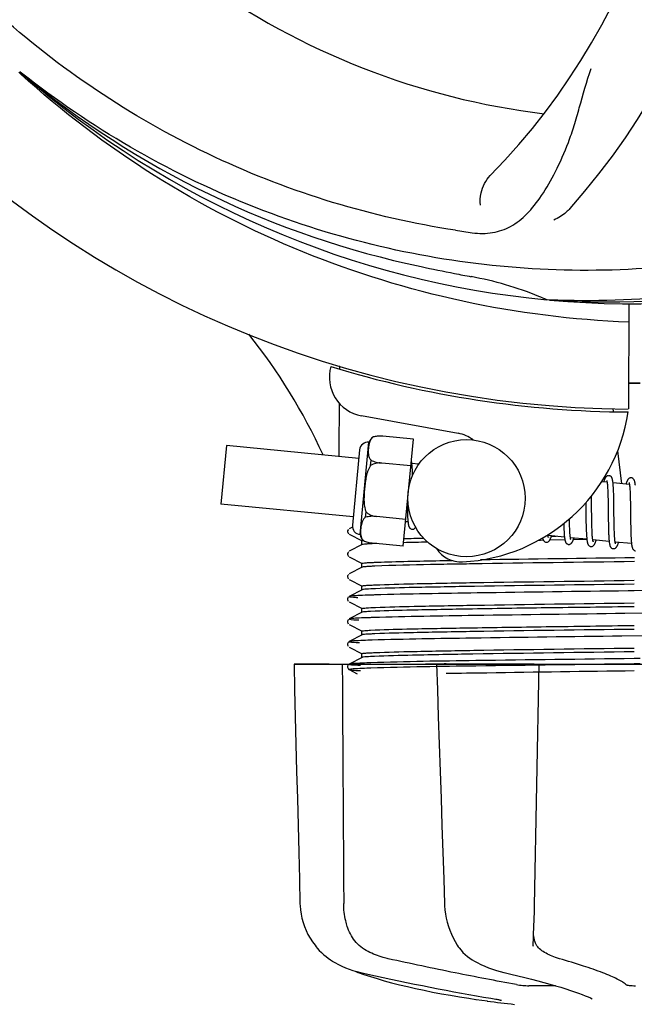
# Model space of a CAD drawing. Units: millimetres. Extents: x -5 to 3905, y -5 to 5405.
# Drawn here: x 1137 to 1200, y 1587 to 1688 of the extents above; entities that cross this region are included whole.
import ezdxf

# ---------------------------------------------------------------- set-up
doc = ezdxf.new("R2010")
doc.units = ezdxf.units.MM
doc.layers.add('COTAS', color=7, linetype='Continuous')
doc.styles.add('ARIAL', font='arial.ttf')
doc.dimstyles.new('Diseño_PlanosFabricacion', dxfattribs={"dimtxt": 40, "dimasz": 45, "dimexe": 10, "dimexo": 10, "dimgap": 10, "dimtad": 1, "dimtih": 1, "dimtoh": 1, "dimdec": 0, "dimzin": 1, "dimdsep": 46, "dimtxsty": 'ARIAL', "dimcen": 15, "dimadec": 0, "dimazin": 0, "dimtp": 0.05, "dimtm": 0.05, "dimtfac": 1, "dimtdec": 0, "dimtofl": 0, "dimtmove": 0, "dimatfit": 3, "dimfxl": 0, "dimtolj": 1, "dimarcsym": 0})

# ---------------------------------------------------------------- blocks, each defined once
blk = doc.blocks.new('*D3')
at = {"layer": 'COTAS', "color": 0, "lineweight": -2}
for p, q in [((2235.11, 1909.83), (2235.11, 1423.98)), ((440.11, 1637.83), (440.11, 1423.98)), ((485.11, 1433.98), (2190.11, 1433.98))]:
    blk.add_line(p, q, dxfattribs=at)
at = {"layer": 'COTAS', "color": 0}
for points in [[(485.11, 1441.48), (485.11, 1426.48), (440.11, 1433.98)], [(2190.11, 1441.48), (2190.11, 1426.48), (2235.11, 1433.98)]]:
    blk.add_solid(points, dxfattribs=at)
at = {"layer": 'Defpoints', "color": 0}
for p in [(2235.11, 1919.83), (440.11, 1647.83), (2235.11, 1433.98)]:
    blk.add_point(p, dxfattribs=at)
at = {"layer": 'COTAS', "color": 0, "insert": (1337.61, 1464.4), "char_height": 40, "attachment_point": 5, "style": 'ARIAL'}
blk.add_mtext('\\A1;1795 mm', dxfattribs=at)

msp = doc.modelspace()

# ---------------------------------------------------------------- linework, layer by layer
for p, q in [((1137.25, 1682.12), (1137.06, 1682.3)), ((1137.34, 1682.21), (1137.15, 1682.36)), ((1191.42, 1658.99), (1191.18, 1659)), ((1199.56, 1658.62), (1199.5, 1647.84)), ((1169.9, 1652.17), (1169.9, 1652.26)), ((1197.91, 1647.88), (1197.94, 1647.57)), ((1182.08, 1645.34), (1172.16, 1647.15)), ((1173.37, 1644.97), (1173.37, 1644.98)), ((1173.38, 1644.97), (1173.37, 1644.97)), ((1177.48, 1644.75), (1174.35, 1645.05)), ((1176.43, 1633.81), (1177.48, 1644.75)), ((1158.33, 1644.09), (1157.75, 1638.11)), ((1171.89, 1642.78), (1158.33, 1644.09)), ((1172.02, 1634.98), (1172.93, 1644.44)), ((1171.97, 1643.65), (1171.23, 1635.94)), ((1198.4, 1643.55), (1198.79, 1640.19)), ((1173.09, 1642.06), (1173.14, 1642.58)), ((1174.23, 1642.29), (1174.23, 1642.31)), ((1177.22, 1642.02), (1174.23, 1642.3)), ((1178.04, 1642.19), (1177.32, 1642.26)), ((1177.38, 1641.5), (1177.37, 1641.67)), ((1177.38, 1641.32), (1177.38, 1641.5)), ((1197.32, 1640.33), (1196.76, 1640.38)), ((1197.38, 1639.71), (1197.39, 1639.56)), ((1199.61, 1640.11), (1197.93, 1640.27)), ((1195.72, 1638.64), (1195.72, 1638.94)), ((1197.39, 1639.56), (1197.39, 1639.41)), ((1197.39, 1639.41), (1197.4, 1639.24)), ((1197.4, 1639.24), (1197.4, 1639.06)), ((1197.4, 1639.06), (1197.41, 1638.87)), ((1197.41, 1638.87), (1197.42, 1638.56)), ((1197.98, 1639.52), (1197.97, 1639.68)), ((1197.99, 1639.34), (1197.98, 1639.52)), ((1198, 1639.15), (1197.99, 1639.34)), ((1198, 1638.95), (1198, 1639.15)), ((1198.01, 1638.64), (1198, 1638.95)), ((1199.66, 1639.56), (1199.67, 1639.43)), ((1199.67, 1639.43), (1199.68, 1639.29)), ((1199.68, 1639.29), (1199.68, 1639.14)), ((1199.68, 1639.14), (1199.69, 1638.99)), ((1199.69, 1638.99), (1199.69, 1638.82)), ((1199.69, 1638.82), (1199.7, 1638.56)), ((1171.31, 1636.81), (1157.75, 1638.11)), ((1176.84, 1638.15), (1176.85, 1637.97)), ((1176.85, 1637.97), (1176.86, 1637.61)), ((1195.14, 1638.26), (1195.14, 1637.72)), ((1195.73, 1638.02), (1195.72, 1638.64)), ((1197.42, 1638.56), (1197.42, 1638.24)), ((1197.42, 1638.24), (1197.43, 1637.77)), ((1198.02, 1638.19), (1198.01, 1638.64)), ((1198.03, 1637.12), (1198.02, 1638.19)), ((1199.7, 1638.56), (1199.71, 1638.28)), ((1199.71, 1638.28), (1199.71, 1637.98)), ((1199.71, 1637.98), (1199.72, 1637.55)), ((1172.58, 1636.76), (1172.63, 1637.29)), ((1173.7, 1636.82), (1173.7, 1636.84)), ((1176.69, 1636.54), (1173.7, 1636.83)), ((1176.86, 1637.61), (1176.86, 1637.38)), ((1176.86, 1637.38), (1176.87, 1637.17)), ((1176.87, 1637.17), (1176.88, 1636.97)), ((1195.15, 1636.7), (1195.16, 1636.26)), ((1195.75, 1636.53), (1195.75, 1636.95)), ((1198.04, 1636.53), (1198.03, 1637.12)), ((1199.72, 1637.55), (1199.73, 1636.18)), ((1171.23, 1635.75), (1170.91, 1635.58)), ((1176.93, 1636.27), (1176.66, 1636.29)), ((1192.89, 1635.83), (1192.89, 1635.65)), ((1193.47, 1636.47), (1193.46, 1636.6)), ((1193.47, 1636.16), (1193.47, 1636.47)), ((1193.48, 1635.97), (1193.47, 1636.16)), ((1193.48, 1635.79), (1193.48, 1635.97)), ((1193.49, 1635.62), (1193.48, 1635.79)), ((1195.16, 1636.26), (1195.17, 1635.94)), ((1195.17, 1635.94), (1195.17, 1635.73)), ((1195.17, 1635.73), (1195.18, 1635.53)), ((1195.76, 1636.23), (1195.75, 1636.53)), ((1195.76, 1635.95), (1195.76, 1636.23)), ((1195.77, 1635.68), (1195.76, 1635.95)), ((1195.78, 1635.52), (1195.77, 1635.68)), ((1197.44, 1636.52), (1197.45, 1636.02)), ((1197.45, 1636.02), (1197.46, 1635.66)), ((1197.46, 1635.66), (1197.47, 1635.44)), ((1198.04, 1636.18), (1198.04, 1636.53)), ((1198.05, 1635.85), (1198.04, 1636.18)), ((1198.05, 1635.65), (1198.05, 1635.85)), ((1199.73, 1636.18), (1199.74, 1635.73)), ((1199.74, 1635.73), (1199.75, 1635.41)), ((1170.82, 1635.51), (1170.78, 1635.45)), ((1170.91, 1635.01), (1172.22, 1634.33)), ((1192.96, 1634.72), (1191.27, 1634.89)), ((1191.61, 1634.8), (1192.09, 1634.81)), ((1192.89, 1635.65), (1192.9, 1635.47)), ((1192.9, 1635.47), (1192.91, 1635.31)), ((1193.5, 1635.46), (1193.49, 1635.62)), ((1193.5, 1635.32), (1193.5, 1635.46)), ((1195.25, 1634.5), (1193.56, 1634.66)), ((1195.18, 1635.53), (1195.19, 1635.34)), ((1195.19, 1635.34), (1195.2, 1635.16)), ((1195.78, 1635.36), (1195.78, 1635.52)), ((1195.79, 1635.21), (1195.78, 1635.36)), ((1195.8, 1635.07), (1195.79, 1635.21)), ((1197.47, 1635.44), (1197.47, 1635.22)), ((1197.47, 1635.22), (1197.48, 1635.02)), ((1198.06, 1635.45), (1198.05, 1635.65)), ((1198.07, 1635.26), (1198.06, 1635.45)), ((1198.07, 1635.09), (1198.07, 1635.26)), ((1198.08, 1634.93), (1198.07, 1635.09)), ((1198.09, 1634.85), (1198.08, 1634.93)), ((1199.75, 1635.41), (1199.76, 1635.2)), ((1199.76, 1635.2), (1199.76, 1635.01)), ((1199.76, 1635.01), (1199.77, 1634.83)), ((1199.77, 1634.83), (1199.78, 1634.65)), ((1172.22, 1633.95), (1170.91, 1633.27)), ((1172.21, 1633.94), (1172.21, 1634.34)), ((1172.33, 1634.37), (1172.34, 1634.37)), ((1172.35, 1634.36), (1172.35, 1634.37)), ((1172.35, 1634.37), (1172.36, 1634.37)), ((1176.43, 1633.81), (1173.3, 1634.11)), ((1190.5, 1634.39), (1190.27, 1634.39)), ((1190.8, 1634.4), (1190.5, 1634.39)), ((1193, 1634.43), (1191.44, 1634.4)), ((1195.25, 1634.46), (1193.85, 1634.44)), ((1197.53, 1634.28), (1195.85, 1634.44)), ((1199.82, 1634.06), (1198.14, 1634.22)), ((1170.82, 1633.2), (1170.78, 1633.14)), ((1170.91, 1632.7), (1172.22, 1632.02)), ((1172.22, 1631.64), (1170.91, 1630.96)), ((1172.21, 1631.63), (1172.21, 1632.03)), ((1170.82, 1630.9), (1170.78, 1630.84)), ((1170.91, 1630.39), (1172.22, 1629.71)), ((1172.21, 1629.32), (1172.21, 1629.72)), ((1170.84, 1628.61), (1170.8, 1628.56)), ((1172.22, 1629.33), (1170.91, 1628.65)), ((1200.1, 1629.22), (1199.47, 1629.21)), ((1204.11, 1629.27), (1200.1, 1629.22)), ((1170.8, 1628.56), (1170.76, 1628.5)), ((1170.76, 1628.24), (1170.8, 1628.17)), ((1170.91, 1628.08), (1172.22, 1627.4)), ((1172.22, 1627.03), (1170.91, 1626.34)), ((1172.21, 1627.02), (1172.21, 1627.41)), ((1201.34, 1626.93), (1199.15, 1626.9)), ((1170.8, 1626.25), (1170.76, 1626.19)), ((1170.76, 1625.93), (1170.8, 1625.86)), ((1170.84, 1626.3), (1170.8, 1626.25)), ((1170.91, 1625.77), (1172.22, 1625.09)), ((1172.22, 1624.72), (1170.91, 1624.03)), ((1172.21, 1624.71), (1172.21, 1625.1)), ((1201.02, 1624.61), (1198.83, 1624.59)), ((1170.8, 1623.95), (1170.76, 1623.88)), ((1170.76, 1623.62), (1170.8, 1623.55)), ((1170.84, 1623.99), (1170.8, 1623.95)), ((1170.91, 1623.47), (1172.22, 1622.78)), ((1172.21, 1622.4), (1172.21, 1622.79)), ((1165.25, 1621.73), (1234.98, 1621.73)), ((1165.25, 1621.73), (1165.25, 1621.72)), ((1168.86, 1621.72), (1165.25, 1621.72)), ((1170.8, 1621.63), (1170.77, 1621.58)), ((1170.84, 1621.68), (1170.8, 1621.63)), ((1172.22, 1622.41), (1170.91, 1621.72)), ((1170.91, 1621.72), (1170.91, 1621.72)), ((1179.84, 1621.76), (1180.02, 1621.76)), ((1179.85, 1621.73), (1179.86, 1621.72)), ((1180.02, 1621.76), (1180.62, 1621.77)), ((1189.84, 1621.72), (1180.03, 1621.72)), ((1180.62, 1621.77), (1180.84, 1621.78)), ((1200.7, 1622.3), (1200.1, 1622.29)), ((1200.7, 1621.75), (1200.1, 1621.74)), ((1170.79, 1621.26), (1170.83, 1621.21)), ((1170.91, 1621.16), (1171.72, 1620.73)), ((1180.58, 1599.7), (1180.66, 1597.2)), ((1180.66, 1597.2), (1180.67, 1596.99)), ((1182.08, 1592.79), (1182.16, 1592.69)), ((1182.08, 1592.79), (1182.08, 1592.79)), ((1189.74, 1592.86), (1189.74, 1593)), ((1189.74, 1592.87), (1189.74, 1592.86)), ((1168.99, 1591.45), (1169.2, 1591.31)), ((1169.2, 1591.31), (1169.24, 1591.29)), ((1169.24, 1591.29), (1169.43, 1591.18)), ((1183.75, 1591.31), (1183.8, 1591.28)), ((1183.8, 1591.28), (1184.01, 1591.17)), ((1171.5, 1590.3), (1171.53, 1590.29)), ((1171.93, 1590.12), (1172.41, 1589.96)), ((1172.06, 1590.15), (1172.23, 1590.11)), ((1186.75, 1590.15), (1186.91, 1590.11)), ((1192.03, 1588.8), (1189.31, 1588.8)), ((1183.9, 1587.41), (1185.06, 1587.24)), ((1185.91, 1587.43), (1186.02, 1587.42)), ((1195.78, 1587.47), (1195.78, 1587.47)), ((1185.06, 1587.24), (1185.06, 1587.24))]:
    msp.add_line(p, q)
for points in [[(1177.33, 1642.22), (1177.32, 1642.28), (1177.31, 1642.33), (1177.31, 1642.38), (1177.3, 1642.43), (1177.29, 1642.48), (1177.28, 1642.52), (1177.28, 1642.56), (1177.27, 1642.58)], [(1177.37, 1641.67), (1177.36, 1641.75), (1177.36, 1641.83), (1177.36, 1641.9), (1177.35, 1641.97), (1177.34, 1642.04), (1177.34, 1642.1), (1177.33, 1642.16), (1177.33, 1642.22)], [(1177.39, 1641.03), (1177.39, 1641.12), (1177.38, 1641.32)], [(1197.51, 1641.02), (1197.5, 1641.02), (1197.45, 1641.01), (1197.39, 1641), (1197.34, 1640.98), (1197.29, 1640.96), (1197.26, 1640.93), (1197.22, 1640.9), (1197.2, 1640.87), (1197.17, 1640.84), (1197.15, 1640.81), (1197.13, 1640.78), (1197.11, 1640.75), (1197.1, 1640.71), (1197.08, 1640.68), (1197.06, 1640.64), (1197.04, 1640.59), (1197.03, 1640.55), (1197.01, 1640.5), (1196.99, 1640.44), (1196.97, 1640.39), (1196.96, 1640.36)], [(1197.93, 1640.24), (1197.93, 1640.29), (1197.92, 1640.34), (1197.91, 1640.4), (1197.91, 1640.44), (1197.9, 1640.49), (1197.89, 1640.53), (1197.88, 1640.57), (1197.87, 1640.61), (1197.86, 1640.65), (1197.85, 1640.68), (1197.84, 1640.72), (1197.83, 1640.75), (1197.82, 1640.78), (1197.8, 1640.81), (1197.78, 1640.85), (1197.76, 1640.88), (1197.73, 1640.91), (1197.69, 1640.95), (1197.64, 1640.97), (1197.59, 1641), (1197.54, 1641.01), (1197.51, 1641.02)], [(1199.8, 1640.79), (1199.79, 1640.8), (1199.74, 1640.79), (1199.68, 1640.78), (1199.64, 1640.77), (1199.59, 1640.74), (1199.56, 1640.72), (1199.52, 1640.69), (1199.5, 1640.67), (1199.48, 1640.64), (1199.46, 1640.61), (1199.44, 1640.59), (1199.42, 1640.56), (1199.4, 1640.53), (1199.39, 1640.49), (1199.37, 1640.46), (1199.35, 1640.42), (1199.34, 1640.38), (1199.32, 1640.34), (1199.31, 1640.3), (1199.29, 1640.25), (1199.27, 1640.2), (1199.25, 1640.14)], [(1200.22, 1640.03), (1200.21, 1640.08), (1200.21, 1640.14), (1200.2, 1640.19), (1200.19, 1640.23), (1200.19, 1640.28), (1200.18, 1640.32), (1200.17, 1640.36), (1200.16, 1640.4), (1200.15, 1640.43), (1200.14, 1640.47), (1200.13, 1640.5), (1200.12, 1640.53), (1200.1, 1640.56), (1200.09, 1640.59), (1200.07, 1640.63), (1200.04, 1640.66), (1200.01, 1640.69), (1199.98, 1640.73), (1199.93, 1640.75), (1199.88, 1640.78), (1199.83, 1640.79), (1199.8, 1640.79)], [(1197.28, 1640.52), (1197.28, 1640.52), (1197.28, 1640.53), (1197.28, 1640.52), (1197.28, 1640.52), (1197.28, 1640.51), (1197.29, 1640.5), (1197.29, 1640.48), (1197.3, 1640.46), (1197.3, 1640.44), (1197.31, 1640.41), (1197.31, 1640.38), (1197.32, 1640.35)], [(1197.32, 1640.35), (1197.32, 1640.31), (1197.33, 1640.27), (1197.33, 1640.23), (1197.34, 1640.18), (1197.35, 1640.13), (1197.35, 1640.08), (1197.36, 1640.03), (1197.36, 1639.97), (1197.36, 1639.91), (1197.37, 1639.85), (1197.37, 1639.78), (1197.38, 1639.71)], [(1197.97, 1639.68), (1197.97, 1639.76), (1197.97, 1639.84), (1197.96, 1639.91), (1197.96, 1639.98), (1197.95, 1640.05), (1197.94, 1640.11), (1197.94, 1640.18), (1197.93, 1640.24)], [(1199.57, 1640.3), (1199.57, 1640.3), (1199.57, 1640.31), (1199.57, 1640.3), (1199.57, 1640.29), (1199.57, 1640.28), (1199.58, 1640.27), (1199.58, 1640.26), (1199.59, 1640.24), (1199.59, 1640.21), (1199.6, 1640.19), (1199.6, 1640.16), (1199.61, 1640.13)], [(1199.61, 1640.13), (1199.61, 1640.1), (1199.62, 1640.06), (1199.62, 1640.02), (1199.63, 1639.98), (1199.63, 1639.94), (1199.64, 1639.89), (1199.64, 1639.84), (1199.65, 1639.79), (1199.65, 1639.74), (1199.65, 1639.68), (1199.66, 1639.62), (1199.66, 1639.56)], [(1195.14, 1637.72), (1195.14, 1637.49), (1195.15, 1636.7)], [(1195.75, 1636.95), (1195.74, 1637.52), (1195.73, 1638.02)], [(1197.43, 1637.77), (1197.43, 1637.28), (1197.44, 1636.52)], [(1176.88, 1636.97), (1176.88, 1636.88), (1176.89, 1636.79), (1176.89, 1636.7), (1176.9, 1636.62), (1176.9, 1636.54), (1176.91, 1636.47), (1176.92, 1636.4), (1176.92, 1636.34), (1176.93, 1636.27)], [(1176.93, 1636.27), (1176.94, 1636.22), (1176.94, 1636.16), (1176.95, 1636.11), (1176.96, 1636.06), (1176.97, 1636.01), (1176.98, 1635.97), (1176.98, 1635.93), (1176.99, 1635.89), (1177, 1635.85), (1177.02, 1635.82), (1177.03, 1635.79), (1177.04, 1635.75), (1177.06, 1635.72), (1177.08, 1635.69), (1177.11, 1635.65), (1177.14, 1635.62), (1177.18, 1635.59), (1177.23, 1635.56), (1177.28, 1635.54), (1177.33, 1635.53), (1177.34, 1635.52)], [(1177.34, 1635.52), (1177.36, 1635.52), (1177.42, 1635.52), (1177.47, 1635.53), (1177.52, 1635.55), (1177.56, 1635.58), (1177.6, 1635.6), (1177.63, 1635.63), (1177.66, 1635.66), (1177.68, 1635.69), (1177.71, 1635.72), (1177.71, 1635.74)], [(1192.88, 1636.11), (1192.88, 1636.02), (1192.89, 1635.83)], [(1170.78, 1635.45), (1170.74, 1635.37), (1170.73, 1635.28), (1170.75, 1635.19), (1170.79, 1635.11), (1170.84, 1635.06)], [(1191.08, 1634.2), (1191.11, 1634.2), (1191.17, 1634.2), (1191.22, 1634.22), (1191.27, 1634.24), (1191.31, 1634.26), (1191.35, 1634.29), (1191.38, 1634.32), (1191.4, 1634.35), (1191.43, 1634.38), (1191.45, 1634.41), (1191.46, 1634.44), (1191.48, 1634.47), (1191.5, 1634.5), (1191.51, 1634.53), (1191.53, 1634.57), (1191.54, 1634.61), (1191.56, 1634.65), (1191.58, 1634.69), (1191.59, 1634.74), (1191.61, 1634.79), (1191.63, 1634.84), (1191.63, 1634.85)], [(1191.28, 1634.86), (1191.27, 1634.9), (1191.27, 1634.94), (1191.26, 1634.97)], [(1191.31, 1634.7), (1191.32, 1634.69), (1191.32, 1634.69), (1191.32, 1634.69), (1191.32, 1634.7), (1191.31, 1634.7), (1191.31, 1634.72), (1191.3, 1634.73), (1191.3, 1634.75), (1191.29, 1634.77), (1191.29, 1634.8), (1191.28, 1634.83), (1191.28, 1634.86)], [(1192.91, 1635.31), (1192.91, 1635.23), (1192.92, 1635.16), (1192.92, 1635.09), (1192.93, 1635.02), (1192.93, 1634.95), (1192.94, 1634.89), (1192.94, 1634.83), (1192.95, 1634.77)], [(1192.95, 1634.77), (1192.96, 1634.72), (1192.96, 1634.66), (1192.97, 1634.61), (1192.98, 1634.57), (1192.98, 1634.52), (1192.99, 1634.48), (1193, 1634.44), (1193.01, 1634.4), (1193.02, 1634.37), (1193.03, 1634.33), (1193.04, 1634.3), (1193.05, 1634.27), (1193.06, 1634.23), (1193.07, 1634.2), (1193.09, 1634.17), (1193.11, 1634.14), (1193.13, 1634.11), (1193.16, 1634.08), (1193.2, 1634.04), (1193.25, 1634.02), (1193.3, 1633.99), (1193.35, 1633.98), (1193.37, 1633.98)], [(1193.56, 1634.66), (1193.56, 1634.7), (1193.55, 1634.74), (1193.55, 1634.79), (1193.54, 1634.83), (1193.54, 1634.88), (1193.53, 1634.94), (1193.53, 1634.99), (1193.52, 1635.05), (1193.52, 1635.11), (1193.51, 1635.18), (1193.51, 1635.25), (1193.5, 1635.32)], [(1193.61, 1634.47), (1193.61, 1634.47), (1193.6, 1634.48), (1193.6, 1634.49), (1193.59, 1634.51), (1193.59, 1634.53), (1193.59, 1634.55), (1193.58, 1634.57), (1193.57, 1634.6), (1193.57, 1634.63), (1193.56, 1634.66)], [(1195.2, 1635.16), (1195.2, 1635.08), (1195.2, 1635), (1195.21, 1634.92), (1195.21, 1634.84), (1195.22, 1634.77), (1195.23, 1634.7), (1195.23, 1634.63), (1195.24, 1634.57), (1195.24, 1634.51)], [(1195.86, 1634.42), (1195.85, 1634.45), (1195.85, 1634.49), (1195.84, 1634.53), (1195.84, 1634.57), (1195.83, 1634.62), (1195.83, 1634.66), (1195.82, 1634.71), (1195.82, 1634.77), (1195.81, 1634.82), (1195.81, 1634.88), (1195.8, 1634.94), (1195.8, 1635.01), (1195.8, 1635.07)], [(1197.48, 1635.02), (1197.49, 1634.92), (1197.49, 1634.82), (1197.5, 1634.74), (1197.5, 1634.65), (1197.51, 1634.57), (1197.51, 1634.49), (1197.52, 1634.41), (1197.53, 1634.34)], [(1198.15, 1634.19), (1198.14, 1634.23), (1198.14, 1634.27), (1198.13, 1634.31), (1198.12, 1634.36), (1198.12, 1634.41), (1198.11, 1634.46), (1198.11, 1634.52), (1198.1, 1634.58), (1198.1, 1634.64), (1198.09, 1634.71), (1198.09, 1634.78), (1198.09, 1634.85)], [(1199.78, 1634.65), (1199.78, 1634.57), (1199.79, 1634.5), (1199.79, 1634.42), (1199.8, 1634.35), (1199.8, 1634.28), (1199.81, 1634.22), (1199.81, 1634.16), (1199.82, 1634.1)], [(1190.72, 1634.63), (1190.72, 1634.6), (1190.73, 1634.56), (1190.74, 1634.53), (1190.75, 1634.5), (1190.77, 1634.46), (1190.78, 1634.43), (1190.8, 1634.4), (1190.82, 1634.37), (1190.84, 1634.33), (1190.87, 1634.3), (1190.91, 1634.27), (1190.96, 1634.24), (1191.01, 1634.22), (1191.06, 1634.2), (1191.08, 1634.2)], [(1193.37, 1633.98), (1193.4, 1633.98), (1193.46, 1633.98), (1193.51, 1634), (1193.56, 1634.02), (1193.6, 1634.04), (1193.64, 1634.07), (1193.67, 1634.1), (1193.69, 1634.13), (1193.72, 1634.16), (1193.73, 1634.18), (1193.75, 1634.21), (1193.77, 1634.25), (1193.79, 1634.28), (1193.8, 1634.31), (1193.82, 1634.35), (1193.84, 1634.39), (1193.85, 1634.43), (1193.87, 1634.48), (1193.89, 1634.53), (1193.9, 1634.58), (1193.92, 1634.63)], [(1195.24, 1634.51), (1195.25, 1634.45), (1195.26, 1634.4), (1195.27, 1634.35), (1195.27, 1634.3), (1195.28, 1634.25), (1195.29, 1634.21), (1195.3, 1634.17), (1195.31, 1634.13), (1195.32, 1634.09), (1195.33, 1634.06), (1195.34, 1634.02), (1195.36, 1633.99), (1195.37, 1633.96), (1195.39, 1633.93), (1195.42, 1633.89), (1195.45, 1633.86), (1195.49, 1633.83), (1195.54, 1633.8), (1195.59, 1633.77), (1195.64, 1633.76), (1195.66, 1633.76)], [(1195.66, 1633.76), (1195.69, 1633.76), (1195.74, 1633.76), (1195.79, 1633.77), (1195.85, 1633.8), (1195.89, 1633.82), (1195.92, 1633.85), (1195.95, 1633.88), (1195.98, 1633.9), (1196, 1633.93), (1196.02, 1633.96), (1196.04, 1633.99), (1196.06, 1634.02), (1196.07, 1634.05), (1196.09, 1634.08), (1196.1, 1634.12), (1196.12, 1634.16), (1196.13, 1634.2), (1196.15, 1634.24), (1196.17, 1634.28), (1196.18, 1634.33), (1196.2, 1634.38), (1196.21, 1634.41)], [(1195.89, 1634.26), (1195.89, 1634.25), (1195.9, 1634.25), (1195.9, 1634.25), (1195.89, 1634.25), (1195.89, 1634.26), (1195.89, 1634.28), (1195.88, 1634.29), (1195.88, 1634.31), (1195.87, 1634.33), (1195.87, 1634.36), (1195.86, 1634.39), (1195.86, 1634.42)], [(1197.53, 1634.34), (1197.53, 1634.28), (1197.54, 1634.22), (1197.55, 1634.16), (1197.56, 1634.1), (1197.57, 1634.05), (1197.58, 1634), (1197.59, 1633.96), (1197.6, 1633.91), (1197.61, 1633.88), (1197.62, 1633.84), (1197.63, 1633.8), (1197.65, 1633.77), (1197.67, 1633.73), (1197.69, 1633.7), (1197.72, 1633.66), (1197.75, 1633.63), (1197.79, 1633.6), (1197.84, 1633.57), (1197.89, 1633.55), (1197.94, 1633.54), (1197.95, 1633.54)], [(1197.95, 1633.54), (1197.97, 1633.54), (1198.02, 1633.54), (1198.07, 1633.55), (1198.13, 1633.57), (1198.17, 1633.59), (1198.21, 1633.62), (1198.24, 1633.65), (1198.26, 1633.68), (1198.29, 1633.71), (1198.31, 1633.73), (1198.33, 1633.76), (1198.34, 1633.8), (1198.36, 1633.83), (1198.38, 1633.86), (1198.39, 1633.9), (1198.41, 1633.94), (1198.43, 1633.98), (1198.44, 1634.03), (1198.46, 1634.07), (1198.48, 1634.12), (1198.49, 1634.17), (1198.5, 1634.19)], [(1198.18, 1634.03), (1198.18, 1634.03), (1198.18, 1634.04), (1198.18, 1634.06), (1198.17, 1634.08), (1198.17, 1634.1), (1198.16, 1634.12), (1198.15, 1634.15), (1198.15, 1634.19)], [(1199.82, 1634.1), (1199.83, 1634.04), (1199.83, 1633.99), (1199.84, 1633.94), (1199.85, 1633.89), (1199.85, 1633.85), (1199.86, 1633.81), (1199.87, 1633.77), (1199.88, 1633.73), (1199.89, 1633.7), (1199.9, 1633.66), (1199.91, 1633.63), (1199.92, 1633.6), (1199.93, 1633.57), (1199.94, 1633.54), (1199.96, 1633.5), (1199.98, 1633.47), (1200.01, 1633.44), (1200.04, 1633.41), (1200.08, 1633.38), (1200.12, 1633.35), (1200.17, 1633.33), (1200.22, 1633.32), (1200.24, 1633.32)], [(1170.78, 1633.14), (1170.74, 1633.06), (1170.73, 1632.97), (1170.75, 1632.88), (1170.79, 1632.81), (1170.84, 1632.75)], [(1170.78, 1630.84), (1170.74, 1630.76), (1170.73, 1630.67), (1170.75, 1630.58), (1170.79, 1630.5), (1170.84, 1630.44)], [(1170.76, 1628.5), (1170.74, 1628.41), (1170.74, 1628.32), (1170.76, 1628.24)], [(1170.76, 1626.19), (1170.74, 1626.1), (1170.74, 1626.01), (1170.76, 1625.93)], [(1170.76, 1623.88), (1170.74, 1623.79), (1170.74, 1623.7), (1170.76, 1623.62)], [(1165.25, 1621.72), (1165.31, 1619.12), (1165.38, 1616.32), (1165.52, 1610.74)], [(1170.77, 1621.58), (1170.74, 1621.5), (1170.74, 1621.41), (1170.75, 1621.33), (1170.79, 1621.26)], [(1179.86, 1621.72), (1179.94, 1619.12), (1180.03, 1616.31), (1180.22, 1610.74)], [(1189.82, 1594.63), (1189.83, 1595.02), (1189.85, 1595.41), (1189.86, 1595.81), (1189.87, 1596.21), (1189.88, 1596.62), (1189.89, 1597.02), (1190.35, 1621.73)], [(1170.83, 1621.21), (1170.87, 1621.18), (1170.9, 1621.16), (1170.91, 1621.16)], [(1165.52, 1610.74), (1165.59, 1607.96), (1165.73, 1602.45)], [(1180.22, 1610.74), (1180.31, 1607.96), (1180.4, 1605.2), (1180.58, 1599.7)], [(1165.73, 1602.45), (1165.8, 1599.7), (1165.86, 1597.2)], [(1165.86, 1597.2), (1165.87, 1596.99), (1165.91, 1596.56), (1165.97, 1596.13), (1166.06, 1595.71), (1166.17, 1595.29), (1166.31, 1594.87), (1166.48, 1594.46), (1166.67, 1594.06), (1166.89, 1593.68), (1167.13, 1593.3), (1167.4, 1592.94), (1167.53, 1592.77)], [(1180.67, 1596.99), (1180.71, 1596.56), (1180.77, 1596.14), (1180.84, 1595.72), (1180.94, 1595.3), (1181.06, 1594.88), (1181.21, 1594.48), (1181.37, 1594.08), (1181.55, 1593.7), (1181.75, 1593.32), (1181.97, 1592.96), (1182.08, 1592.79)], [(1189.74, 1593), (1189.75, 1593.17), (1189.77, 1593.52), (1189.79, 1593.88), (1189.8, 1594.25), (1189.82, 1594.63)], [(1167.53, 1592.77), (1167.62, 1592.66), (1167.84, 1592.42), (1168.07, 1592.19), (1168.3, 1591.98), (1168.53, 1591.78), (1168.76, 1591.61), (1168.99, 1591.45)], [(1182.16, 1592.69), (1182.36, 1592.44), (1182.56, 1592.2), (1182.79, 1591.99), (1183.02, 1591.79), (1183.26, 1591.61), (1183.5, 1591.45), (1183.75, 1591.31)], [(1169.43, 1591.18), (1169.79, 1590.99), (1170.15, 1590.81), (1170.53, 1590.65), (1170.9, 1590.5), (1171.29, 1590.37), (1171.67, 1590.25), (1172.06, 1590.15)], [(1184.01, 1591.17), (1184.4, 1590.98), (1184.8, 1590.81), (1185.19, 1590.64), (1185.59, 1590.5), (1185.98, 1590.37), (1186.36, 1590.25), (1186.75, 1590.15)], [(1171.53, 1590.29), (1171.66, 1590.23), (1171.79, 1590.17), (1171.93, 1590.12)], [(1172.23, 1590.11), (1172.8, 1589.98), (1173.58, 1589.81), (1174.37, 1589.64), (1175.17, 1589.47), (1175.97, 1589.3), (1176.78, 1589.14), (1177.59, 1588.97), (1178.4, 1588.81), (1179.21, 1588.65), (1180.02, 1588.5), (1180.82, 1588.34), (1181.61, 1588.19), (1182.4, 1588.05), (1183.17, 1587.91), (1183.93, 1587.77), (1184.67, 1587.64), (1185.4, 1587.52), (1185.91, 1587.43)], [(1172.41, 1589.96), (1173.07, 1589.74), (1173.77, 1589.53), (1174.49, 1589.32), (1175.25, 1589.11), (1176.04, 1588.91), (1176.86, 1588.72), (1177.7, 1588.53), (1178.57, 1588.34), (1179.45, 1588.16), (1180.35, 1587.99), (1181.27, 1587.83), (1182.21, 1587.67), (1183.15, 1587.52), (1183.89, 1587.41)], [(1186.91, 1590.11), (1187.46, 1589.98), (1188.18, 1589.81), (1188.88, 1589.64), (1189.57, 1589.47), (1190.22, 1589.3), (1190.85, 1589.13), (1191.46, 1588.96), (1192.03, 1588.8), (1192.57, 1588.64), (1193.08, 1588.49), (1193.56, 1588.33), (1194, 1588.19), (1194.4, 1588.05), (1194.76, 1587.91), (1195.09, 1587.78), (1195.38, 1587.66), (1195.63, 1587.55), (1195.78, 1587.47)], [(1186.02, 1587.42), (1186.12, 1587.4), (1186.16, 1587.39)], [(1186.16, 1587.39), (1186.21, 1587.38), (1186.25, 1587.37), (1186.29, 1587.36)], [(1186.29, 1587.36), (1186.32, 1587.36), (1186.35, 1587.35), (1186.38, 1587.34), (1186.41, 1587.34), (1186.43, 1587.33), (1186.46, 1587.33), (1186.47, 1587.32), (1186.49, 1587.32), (1186.5, 1587.31), (1186.51, 1587.31), (1186.51, 1587.31)]]:
    msp.add_lwpolyline(points)
msp.add_circle((1182.92, 1638.7), 6)
for centre, radius, start, end in [((1200.11, 1753.83), 106, 90.3322, 269.6678), ((1141.46, 1715.16), 70, 318.0566, 17.2752), ((1136.16, 1720.12), 69, 315.4682, 12.0184), ((1200.11, 1753.83), 76.34, 234.2607, 263.0406), ((1197.78, 1754.96), 94.59, 230.28, 258.0932), ((1200.11, 1753.83), 95.24, 228.766, 264.6079), ((1200.11, 1753.83), 95.24, 264.766, 300.6079), ((1197.56, 1753.38), 94.59, 266.28, 294.0932), ((1205, 1819.17), 154.79, 261.3764, 262.0196), ((1250.53, 2005.99), 351.1, 258.1224, 258.6945), ((1200.11, 1753.83), 93.95, 258.6963, 259.7582), ((1177.26, 1627.38), 34.55, 67.7531, 79.7572), ((1177.65, 1628.38), 33.48, 66.1995, 67.7196), ((1113.97, 1618.23), 59.7, 24.6556, 38.6333), ((1172.87, 1651.08), 4, 164.074, 259.6678), ((1200.11, 1753.83), 106.3, 252.9959, 269.6678), ((1200.11, 1753.83), 103.32, 269.6663, 270.3337), ((1200.11, 1753.83), 103.35, 269.666, 270.334), ((1181.6, 1650.26), 18.1, 272.923, 351.3426), ((1173.94, 1644.07), 1.07, 121.5208, 159.7276), ((1174.1, 1641.89), 3.17, 92.2989, 93.5411), ((1174.1, 1641.85), 3.21, 91.7293, 92.3005), ((1174.1, 1641.81), 3.25, 89.8325, 91.7252), ((1174.1, 1641.78), 3.28, 89.6082, 89.834), ((1174.1, 1641.75), 3.31, 87.6598, 89.6062), ((1174.1, 1641.73), 3.33, 87.5185, 87.6617), ((1174.1, 1641.72), 3.34, 85.6916, 87.5179), ((1181.45, 1641.9), 3.5, 52.3931, 79.6678), ((1172.84, 1643.57), 0.875, 84.5, 174.5), ((1172.1, 1635.85), 0.875, 174.5, 264.5), ((1173.08, 1635.15), 1.07, 189.2724, 227.4792), ((1176.49, 1565.8), 68.33, 92.3157, 92.5027), ((1190.56, 1056.35), 577.97, 91.15127, 91.39951), ((1188.64, 1141.46), 493.23, 91.1722, 91.4123), ((1182.37, 1635.18), 3, 213.0403, 272.923), ((1289.32, -5279.21), 6912, 90.739482, 90.877232), ((1260.68, -3257.38), 4890.36, 90.70961, 90.89435), ((1200.11, 1699.56), 113.33, 262.3608, 263.7779)]:
    msp.add_arc(centre, radius, start, end)
for start_param, end_param in [(1.458791, 1.459358), (1.467439, 1.480057)]:
    msp.add_ellipse((1200.11, 1603.58), major_axis=(0, 434.74), ratio=0.069927, start_param=start_param, end_param=end_param)
for points, knots in [([(1181.79, 1666.13), (1173.3, 1667.42), (1156.47, 1672.54), (1134.34, 1687.11), (1116.97, 1707.62), (1109.66, 1724.16), (1107.23, 1732.79)], [0, 0, 0, 0, 0.244703, 0.492965, 0.744714, 1, 1, 1, 1]), ([(1277.86, 1709.31), (1274.01, 1701.63), (1263.94, 1687.2), (1243.24, 1670.66), (1218.38, 1660.48), (1200.38, 1658.64), (1191.42, 1658.99)], [0, 0, 0, 0, 0.244703, 0.492965, 0.744714, 1, 1, 1, 1]), ([(1199.55, 1656.72), (1193.84, 1656.94), (1182.43, 1658.38), (1165.97, 1663.46), (1150.64, 1671.32), (1141.48, 1678.28), (1137.25, 1682.12)], [0, 0, 0, 0, 0.250002, 0.499994, 0.749995, 1, 1, 1, 1]), ([(1236.84, 1672.11), (1229.21, 1668.16), (1212.59, 1662.41), (1186.12, 1661.2), (1160.02, 1667.57), (1144.38, 1676.66), (1137.34, 1682.21)], [0, 0, 0, 0, 0.244703, 0.492965, 0.744714, 1, 1, 1, 1]), ([(1183.51, 1665.88), (1184.2, 1665.78), (1185.57, 1665.76), (1187.54, 1666.45), (1189.23, 1667.81), (1190.73, 1669.76), (1192.14, 1672.24), (1193.22, 1674.65), (1193.97, 1676.87), (1194.68, 1679.4), (1195.23, 1681.36), (1195.7, 1682.67)], [0, 0, 0, 0, 0.092727, 0.179138, 0.27145, 0.378129, 0.50386, 0.649625, 0.729722, 0.814701, 1, 1, 1, 1]), ([(1184.37, 1668.68), (1184.29, 1669.1), (1184.39, 1670.21), (1184.88, 1671.25), (1185.35, 1671.73)], [0, 0, 0, 0, 0.388617, 1, 1, 1, 1]), ([(1193.52, 1668.37), (1193.4, 1668.23), (1192.92, 1667.75), (1192.33, 1667.37), (1191.88, 1667.17)], [0, 0, 0, 0, 0.271837, 1, 1, 1, 1]), ([(1173.37, 1644.97), (1173.32, 1644.94), (1173.23, 1644.86), (1173.12, 1644.72), (1173.04, 1644.57), (1172.97, 1644.37), (1172.91, 1644.12), (1172.87, 1643.82), (1172.85, 1643.51), (1172.86, 1643.25), (1172.89, 1643.04), (1172.94, 1642.88), (1173.02, 1642.73), (1173.1, 1642.63), (1173.14, 1642.58)], [0, 0, 0, 0, 0.073636, 0.140135, 0.202746, 0.263355, 0.382101, 0.5, 0.617899, 0.736645, 0.797254, 0.859865, 0.926364, 1, 1, 1, 1]), ([(1173.9, 1645.05), (1173.86, 1645.05), (1173.68, 1645.04), (1173.5, 1645.01), (1173.38, 1644.97)], [0, 0, 0, 0, 0.260264, 1, 1, 1, 1]), ([(1173.09, 1642.06), (1173.03, 1641.97), (1172.93, 1641.8), (1172.81, 1641.51), (1172.72, 1641.22), (1172.62, 1640.82), (1172.54, 1640.32), (1172.47, 1639.71), (1172.43, 1639.1), (1172.41, 1638.59), (1172.43, 1638.18), (1172.46, 1637.87), (1172.52, 1637.57), (1172.59, 1637.38), (1172.63, 1637.29)], [0, 0, 0, 0, 0.062471, 0.124964, 0.187466, 0.249975, 0.374979, 0.5, 0.62502, 0.750025, 0.812534, 0.875036, 0.937529, 1, 1, 1, 1]), ([(1174.23, 1642.29), (1174.13, 1642.31), (1173.93, 1642.32), (1173.64, 1642.28), (1173.35, 1642.19), (1173.18, 1642.11), (1173.09, 1642.06)], [0, 0, 0, 0, 0.249976, 0.499962, 0.749968, 1, 1, 1, 1]), ([(1173.14, 1642.58), (1173.31, 1642.51), (1173.66, 1642.38), (1174.03, 1642.32), (1174.23, 1642.31)], [0, 0, 0, 0, 0.48106, 1, 1, 1, 1]), ([(1172.58, 1636.76), (1172.54, 1636.73), (1172.46, 1636.67), (1172.4, 1636.59), (1172.37, 1636.55)], [0, 0, 0, 0, 0.522173, 1, 1, 1, 1]), ([(1173.7, 1636.82), (1173.51, 1636.85), (1173.13, 1636.86), (1172.76, 1636.8), (1172.58, 1636.76)], [0, 0, 0, 0, 0.518932, 1, 1, 1, 1]), ([(1172.63, 1637.29), (1172.71, 1637.22), (1172.86, 1637.1), (1173.13, 1636.96), (1173.41, 1636.87), (1173.6, 1636.84), (1173.7, 1636.84)], [0, 0, 0, 0, 0.250032, 0.500038, 0.750024, 1, 1, 1, 1]), ([(1172.37, 1636.55), (1172.31, 1636.48), (1172.22, 1636.3), (1172.14, 1636.03), (1172.1, 1635.76), (1172.07, 1635.48), (1172.06, 1635.2), (1172.08, 1634.92), (1172.14, 1634.68), (1172.24, 1634.5), (1172.31, 1634.41), (1172.35, 1634.37)], [0, 0, 0, 0, 0.12745, 0.248997, 0.369036, 0.488799, 0.608769, 0.73, 0.856292, 0.924696, 1, 1, 1, 1]), ([(1172.21, 1634.34), (1172.21, 1634.34), (1172.22, 1634.35), (1172.23, 1634.35), (1172.24, 1634.35)], [0, 0, 0, 0, 0.330792, 1, 1, 1, 1]), ([(1173.51, 1634.06), (1173.33, 1634.05), (1173.03, 1634.03), (1172.64, 1634.01), (1172.39, 1633.98), (1172.26, 1633.97), (1172.22, 1633.95)], [0, 0, 0, 0, 0.405648, 0.708244, 0.906504, 1, 1, 1, 1]), ([(1172.36, 1634.37), (1172.5, 1634.3), (1172.81, 1634.19), (1173.13, 1634.13), (1173.3, 1634.11)], [0, 0, 0, 0, 0.481275, 1, 1, 1, 1]), ([(1172.21, 1632.03), (1172.21, 1632.03), (1172.21, 1632.03), (1172.22, 1632.03), (1172.22, 1632.04)], [0, 0, 0, 0, 0.392489, 1, 1, 1, 1]), ([(1172.22, 1632.04), (1172.26, 1632.05), (1172.38, 1632.06), (1172.63, 1632.1), (1173.03, 1632.12), (1173.33, 1632.13), (1173.51, 1632.14)], [0, 0, 0, 0, 0.092235, 0.290064, 0.593086, 1, 1, 1, 1]), ([(1173.53, 1631.75), (1173.36, 1631.74), (1173.05, 1631.72), (1172.65, 1631.7), (1172.39, 1631.67), (1172.26, 1631.66), (1172.22, 1631.64)], [0, 0, 0, 0, 0.405922, 0.708645, 0.906819, 1, 1, 1, 1]), ([(1173.51, 1632.14), (1173.95, 1632.16), (1176.59, 1632.25), (1179.23, 1632.3), (1181.42, 1632.33)], [0, 0, 0, 0, 0.170036, 1, 1, 1, 1]), ([(1181.98, 1631.95), (1181.06, 1631.94), (1178.25, 1631.88), (1175.43, 1631.83), (1173.53, 1631.75)], [0, 0, 0, 0, 0.326151, 1, 1, 1, 1]), ([(1183.5, 1631.98), (1183.11, 1631.97), (1182.61, 1631.96), (1182.1, 1631.95), (1181.98, 1631.95)], [0, 0, 0, 0, 0.755236, 1, 1, 1, 1]), ([(1172.21, 1629.72), (1172.21, 1629.72), (1172.22, 1629.73), (1172.22, 1629.73), (1172.22, 1629.73)], [0, 0, 0, 0, 0.367702, 1, 1, 1, 1]), ([(1172.22, 1629.73), (1172.26, 1629.75), (1172.4, 1629.76), (1172.66, 1629.79), (1173.05, 1629.81), (1173.36, 1629.82), (1173.53, 1629.83)], [0, 0, 0, 0, 0.097789, 0.297532, 0.5987, 1, 1, 1, 1]), ([(1173.53, 1629.83), (1174.85, 1629.89), (1178.22, 1629.97), (1187.08, 1630.13), (1194.63, 1630.22), (1200.11, 1630.3)], [0, 0, 0, 0, 0.148442, 0.38085, 1, 1, 1, 1]), ([(1200.11, 1629.9), (1194.65, 1629.83), (1187.13, 1629.74), (1178.29, 1629.58), (1174.91, 1629.5), (1173.59, 1629.44)], [0, 0, 0, 0, 0.617768, 0.850411, 1, 1, 1, 1]), ([(1170.91, 1628.65), (1170.85, 1628.62), (1171.48, 1628.56), (1171.56, 1628.56), (1171.8, 1628.55)], [0, 0, 0, 0, 0.202923, 1, 1, 1, 1]), ([(1172, 1628.74), (1171.85, 1628.74), (1171.59, 1628.72), (1171.26, 1628.7), (1171.05, 1628.68), (1170.94, 1628.67), (1170.91, 1628.65)], [0, 0, 0, 0, 0.404321, 0.706384, 0.904891, 1, 1, 1, 1]), ([(1173.5, 1628.8), (1173.35, 1628.79), (1172.85, 1628.78), (1172.35, 1628.76), (1172, 1628.74)], [0, 0, 0, 0, 0.288338, 1, 1, 1, 1]), ([(1172.23, 1629.34), (1172.23, 1629.34), (1172.23, 1629.34), (1172.22, 1629.34), (1172.22, 1629.33)], [0, 0, 0, 0, 0.541573, 1, 1, 1, 1]), ([(1173.59, 1629.44), (1173.27, 1629.43), (1172.87, 1629.41), (1172.42, 1629.37), (1172.28, 1629.35), (1172.23, 1629.34)], [0, 0, 0, 0, 0.693457, 0.895509, 1, 1, 1, 1]), ([(1199.47, 1629.21), (1194.32, 1629.15), (1185.66, 1629.03), (1177, 1628.9), (1173.5, 1628.8)], [0, 0, 0, 0, 0.59533, 1, 1, 1, 1]), ([(1200.11, 1627.59), (1197.1, 1627.55), (1191.41, 1627.48), (1183.64, 1627.37), (1177.64, 1627.25), (1174.33, 1627.17), (1173.1, 1627.11)], [0, 0, 0, 0, 0.33425, 0.632498, 0.862672, 1, 1, 1, 1]), ([(1173.59, 1627.52), (1174.91, 1627.58), (1178.29, 1627.66), (1187.13, 1627.82), (1194.65, 1627.91), (1200.11, 1627.99)], [0, 0, 0, 0, 0.149589, 0.382232, 1, 1, 1, 1]), ([(1172.21, 1627.41), (1172.21, 1627.41), (1172.22, 1627.42), (1172.23, 1627.42), (1172.23, 1627.42)], [0, 0, 0, 0, 0.342547, 1, 1, 1, 1]), ([(1172.24, 1627.03), (1172.24, 1627.03), (1172.23, 1627.03), (1172.22, 1627.03), (1172.22, 1627.03)], [0, 0, 0, 0, 0.563096, 1, 1, 1, 1]), ([(1172.23, 1627.42), (1172.28, 1627.44), (1172.42, 1627.45), (1172.87, 1627.5), (1173.27, 1627.51), (1173.59, 1627.52)], [0, 0, 0, 0, 0.104491, 0.306543, 1, 1, 1, 1]), ([(1173.1, 1627.11), (1172.9, 1627.1), (1172.62, 1627.08), (1172.33, 1627.06), (1172.24, 1627.03)], [0, 0, 0, 0, 0.670638, 1, 1, 1, 1]), ([(1199.15, 1626.9), (1194.01, 1626.83), (1185.42, 1626.72), (1176.82, 1626.59), (1173.37, 1626.49)], [0, 0, 0, 0, 0.597627, 1, 1, 1, 1]), ([(1170.91, 1626.34), (1170.85, 1626.31), (1171.53, 1626.25), (1171.62, 1626.25), (1171.89, 1626.24)], [0, 0, 0, 0, 0.204911, 1, 1, 1, 1]), ([(1171.91, 1626.43), (1171.68, 1626.42), (1171.37, 1626.41), (1171.04, 1626.37), (1170.94, 1626.36), (1170.91, 1626.34)], [0, 0, 0, 0, 0.704797, 0.903677, 1, 1, 1, 1]), ([(1173.37, 1626.49), (1173.23, 1626.48), (1172.74, 1626.46), (1172.26, 1626.45), (1171.91, 1626.43)], [0, 0, 0, 0, 0.289691, 1, 1, 1, 1]), ([(1173.1, 1625.19), (1174.33, 1625.26), (1177.64, 1625.34), (1183.64, 1625.45), (1191.41, 1625.56), (1197.1, 1625.64), (1200.11, 1625.68)], [0, 0, 0, 0, 0.137328, 0.367502, 0.66575, 1, 1, 1, 1]), ([(1172.21, 1625.1), (1172.21, 1625.1), (1172.22, 1625.11), (1172.23, 1625.11), (1172.24, 1625.12)], [0, 0, 0, 0, 0.323738, 1, 1, 1, 1]), ([(1173.53, 1624.82), (1173.36, 1624.81), (1173.05, 1624.8), (1172.65, 1624.78), (1172.39, 1624.75), (1172.26, 1624.74), (1172.22, 1624.72)], [0, 0, 0, 0, 0.405922, 0.708638, 0.906816, 1, 1, 1, 1]), ([(1172.24, 1625.12), (1172.33, 1625.14), (1172.62, 1625.16), (1172.9, 1625.18), (1173.1, 1625.19)], [0, 0, 0, 0, 0.329362, 1, 1, 1, 1]), ([(1198.83, 1624.59), (1193.71, 1624.52), (1185.18, 1624.4), (1176.65, 1624.28), (1173.24, 1624.17)], [0, 0, 0, 0, 0.599958, 1, 1, 1, 1]), ([(1200.11, 1625.28), (1194.63, 1625.21), (1187.08, 1625.12), (1178.22, 1624.96), (1174.85, 1624.88), (1173.53, 1624.82)], [0, 0, 0, 0, 0.619128, 0.851546, 1, 1, 1, 1]), ([(1170.91, 1624.03), (1170.84, 1624), (1171.59, 1623.95), (1171.69, 1623.94), (1171.97, 1623.92)], [0, 0, 0, 0, 0.206775, 1, 1, 1, 1]), ([(1171.83, 1624.12), (1171.61, 1624.11), (1171.33, 1624.09), (1171.03, 1624.06), (1170.94, 1624.05), (1170.91, 1624.03)], [0, 0, 0, 0, 0.703072, 0.902356, 1, 1, 1, 1]), ([(1173.24, 1624.17), (1173.1, 1624.17), (1172.63, 1624.15), (1172.16, 1624.13), (1171.83, 1624.12)], [0, 0, 0, 0, 0.291131, 1, 1, 1, 1]), ([(1172.21, 1622.79), (1172.21, 1622.79), (1172.22, 1622.8), (1172.22, 1622.8), (1172.22, 1622.8)], [0, 0, 0, 0, 0.377176, 1, 1, 1, 1]), ([(1172.22, 1622.8), (1172.26, 1622.82), (1172.39, 1622.83), (1172.65, 1622.86), (1173.05, 1622.88), (1173.36, 1622.9), (1173.53, 1622.9)], [0, 0, 0, 0, 0.095384, 0.294311, 0.596286, 1, 1, 1, 1]), ([(1200.11, 1622.98), (1194.6, 1622.9), (1187.03, 1622.81), (1178.15, 1622.65), (1174.78, 1622.57), (1173.48, 1622.51)], [0, 0, 0, 0, 0.620714, 0.852863, 1, 1, 1, 1]), ([(1173.53, 1622.9), (1174.85, 1622.96), (1178.22, 1623.04), (1187.08, 1623.2), (1194.63, 1623.3), (1200.11, 1623.37)], [0, 0, 0, 0, 0.148454, 0.380872, 1, 1, 1, 1]), ([(1170.91, 1621.72), (1170.9, 1621.72), (1170.97, 1621.68), (1171.03, 1621.68), (1171.24, 1621.65), (1171.57, 1621.64), (1171.88, 1621.62), (1172.06, 1621.61)], [0, 0, 0, 0, 0.037564, 0.10782, 0.214225, 0.535608, 1, 1, 1, 1]), ([(1171.75, 1621.8), (1171.55, 1621.79), (1171.28, 1621.76), (1170.98, 1621.76), (1170.91, 1621.72)], [0, 0, 0, 0, 0.70153, 1, 1, 1, 1]), ([(1173.12, 1621.86), (1172.98, 1621.85), (1172.53, 1621.84), (1172.07, 1621.82), (1171.75, 1621.8)], [0, 0, 0, 0, 0.292667, 1, 1, 1, 1]), ([(1172.33, 1622.43), (1172.31, 1622.43), (1172.28, 1622.42), (1172.24, 1622.42), (1172.22, 1622.41)], [0, 0, 0, 0, 0.350529, 1, 1, 1, 1]), ([(1173.48, 1622.51), (1173.34, 1622.5), (1172.96, 1622.48), (1172.57, 1622.47), (1172.33, 1622.43)], [0, 0, 0, 0, 0.349254, 1, 1, 1, 1]), ([(1200.1, 1622.29), (1194.69, 1622.22), (1185.69, 1622.1), (1176.7, 1621.98), (1173.12, 1621.86)], [0, 0, 0, 0, 0.601478, 1, 1, 1, 1]), ([(1200.1, 1621.74), (1194.69, 1621.67), (1185.7, 1621.55), (1176.7, 1621.43), (1173.12, 1621.31)], [0, 0, 0, 0, 0.601474, 1, 1, 1, 1]), ([(1178.56, 1621.73), (1178.66, 1621.74), (1179.09, 1621.75), (1179.52, 1621.75), (1179.84, 1621.76)], [0, 0, 0, 0, 0.242545, 1, 1, 1, 1]), ([(1171.75, 1621.25), (1171.53, 1621.24), (1171.44, 1621.24), (1170.86, 1621.18), (1170.91, 1621.16)], [0, 0, 0, 0, 0.797523, 1, 1, 1, 1]), ([(1170.91, 1621.16), (1170.94, 1621.14), (1171.06, 1621.13), (1171.28, 1621.1), (1171.63, 1621.08), (1171.9, 1621.07), (1172.06, 1621.06)], [0, 0, 0, 0, 0.09435, 0.29263, 0.594976, 1, 1, 1, 1]), ([(1173.12, 1621.31), (1172.98, 1621.3), (1172.53, 1621.29), (1172.07, 1621.27), (1171.75, 1621.25)], [0, 0, 0, 0, 0.292667, 1, 1, 1, 1]), ([(1180.84, 1620.78), (1182.23, 1620.8), (1188.66, 1620.91), (1195.08, 1620.99), (1200.11, 1621.06)], [0, 0, 0, 0, 0.216484, 1, 1, 1, 1]), ([(1170.7, 1594.88), (1170.65, 1595.06), (1170.43, 1595.83), (1170.34, 1596.63), (1170.34, 1597.23)], [0, 0, 0, 0, 0.243951, 1, 1, 1, 1]), ([(1172.85, 1592.3), (1172.58, 1592.43), (1172.08, 1592.75), (1171.47, 1593.37), (1171, 1594.09), (1170.79, 1594.61), (1170.7, 1594.88)], [0, 0, 0, 0, 0.257882, 0.511224, 0.756991, 1, 1, 1, 1]), ([(1190, 1593.15), (1189.97, 1593.21), (1189.87, 1593.49), (1189.81, 1593.78), (1189.79, 1594)], [0, 0, 0, 0, 0.244548, 1, 1, 1, 1]), ([(1190.77, 1592.3), (1190.6, 1592.4), (1190.29, 1592.64), (1190.08, 1592.98), (1190, 1593.15)], [0, 0, 0, 0, 0.514456, 1, 1, 1, 1]), ([(1174.91, 1591.56), (1174.73, 1591.6), (1174.02, 1591.78), (1173.33, 1592.05), (1172.85, 1592.3)], [0, 0, 0, 0, 0.251313, 1, 1, 1, 1]), ([(1188.03, 1588.92), (1185.93, 1589.3), (1181.55, 1590.14), (1177.19, 1591.06), (1174.91, 1591.56)], [0, 0, 0, 0, 0.47683, 1, 1, 1, 1]), ([(1192.44, 1591.56), (1192.3, 1591.6), (1191.72, 1591.79), (1191.16, 1592.06), (1190.77, 1592.3)], [0, 0, 0, 0, 0.240478, 1, 1, 1, 1]), ([(1199.25, 1588.92), (1199.14, 1589.02), (1198.85, 1589.22), (1198.32, 1589.51), (1197.66, 1589.81), (1196.51, 1590.28), (1194.76, 1590.88), (1193.26, 1591.33), (1192.44, 1591.56)], [0, 0, 0, 0, 0.062298, 0.143538, 0.243618, 0.36202, 0.650294, 1, 1, 1, 1]), ([(1188.03, 1588.92), (1188.25, 1588.88), (1188.67, 1588.83), (1189.1, 1588.8), (1189.31, 1588.8)], [0, 0, 0, 0, 0.514896, 1, 1, 1, 1]), ([(1199.25, 1588.92), (1199.27, 1588.91), (1199.3, 1588.89), (1199.41, 1588.86), (1199.61, 1588.83), (1199.9, 1588.81), (1200.11, 1588.8), (1200.23, 1588.8)], [0, 0, 0, 0, 0.050702, 0.127078, 0.352548, 0.6551, 1, 1, 1, 1])]:
    msp.add_open_spline(points, degree=3, knots=knots)
for points in [[(1172.24, 1634.35), (1172.27, 1634.36), (1172.3, 1634.37), (1172.33, 1634.37)], [(1170.19, 1621.73), (1170.24, 1613.57), (1170.29, 1605.4), (1170.34, 1597.23)]]:
    msp.add_open_spline(points, degree=3)

# ---------------------------------------------------------------- dimensions: what is measured, and where the dimension line sits
at = {"layer": 'COTAS'}
dim = msp.add_linear_dim(base=(2235.11, 1433.98), p1=(440.11, 1647.83), p2=(2235.11, 1919.83), dimstyle='Diseño_PlanosFabricacion', override={"dimpost": ' mm'}, dxfattribs=at)
dim.commit()
dim.dimension.update_dxf_attribs({"geometry": '*D3', "text_midpoint": (1337.61, 1433.98), "dimtype": 160})

doc.saveas('drawing.dxf')
